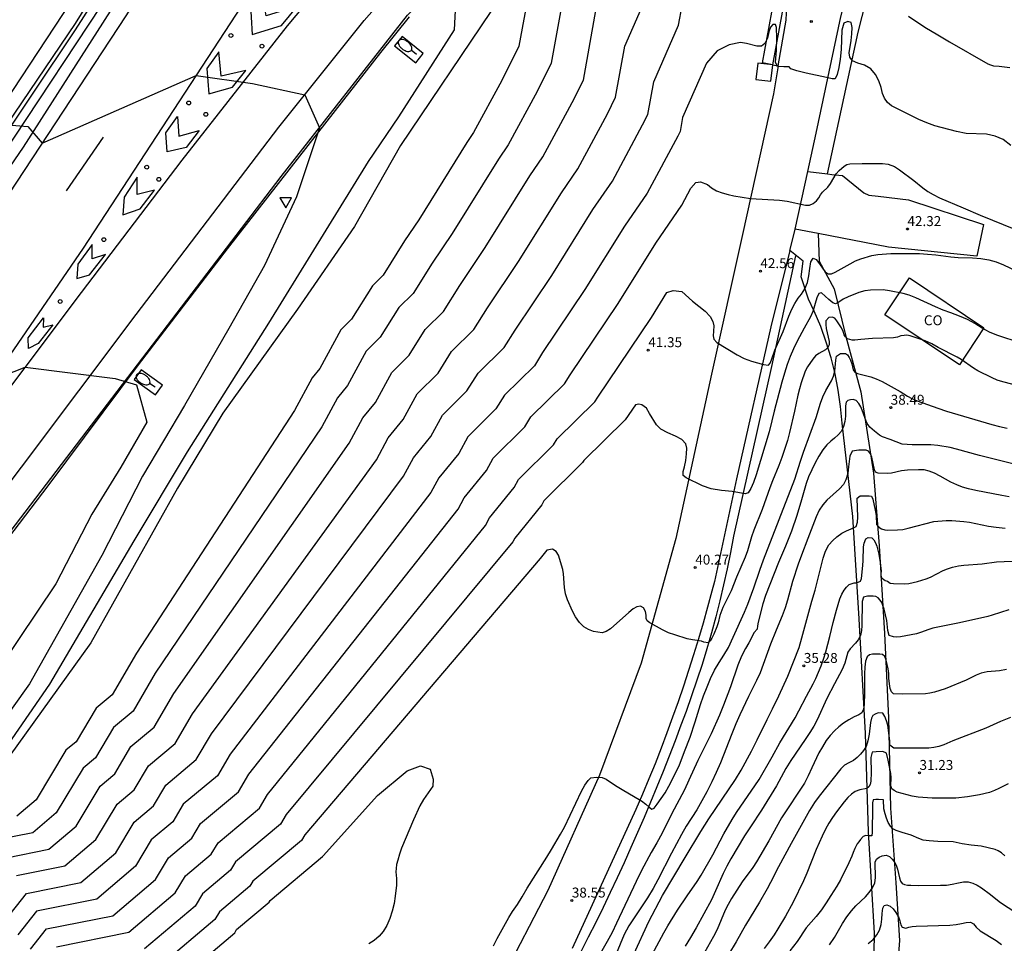
# Model space of a CAD drawing. Units: millimetres. Extents: x 584144 to 584495, y 4792290 to 4792541.
# Drawn here: x 584233 to 584308, y 4792328 to 4792398 of the extents above; entities that cross this region are included whole.
import ezdxf

# ---------------------------------------------------------------- set-up
doc = ezdxf.new("R2010")
doc.units = ezdxf.units.MM
for name, color, linetype in [('020104', 34, 'Continuous'), ('020204', 9, 'Continuous'), ('020308', 9, 'Continuous'), ('060111', 9, 'Continuous'), ('060113', 4, 'Continuous'), ('060119', 9, 'Continuous'), ('060121', 9, 'Continuous'), ('060134', 9, 'Continuous'), ('060138', 9, 'Continuous'), ('070101', 9, 'ALAMBRADA'), ('080107', 9, 'Continuous'), ('080301', 9, 'Continuous'), ('100116', 71, 'Continuous'), ('250202', 9, 'Continuous'), ('260101', 9, 'Continuous'), ('260205', 9, 'Continuous'), ('270104', 9, 'Continuous')]:
    doc.layers.add(name, color=color, linetype=linetype)
doc.layers.add('020105', color=24, linetype='Continuous', lineweight=30)
doc.styles.add('ARIAL', font='ARIAL.TTF', dxfattribs={"height": 1})
doc.linetypes.add('ALAMBRADA', pattern='A,1,[203,DONOSTI.shx,S=0.1,R=0,X=0,Y=0],1', length=2)

# ---------------------------------------------------------------- blocks, each defined once
blk = doc.blocks.new('HUEPIV')
blk.add_circle((0, 0), 0.145)
blk = doc.blocks.new('COTAPU')
blk.add_circle((0, 0), 0.075)
blk = doc.blocks.new('FAREDI')
blk.add_line((0, 0), (0.5, 0))
blk.add_lwpolyline([(0.5, 0, 0.159986), (0.538, -0.117, 0.106322), (0.675, -0.238, 0.071006), (0.858, -0.309, 0.057309), (1.099, -0.337, 0.057309), (1.339, -0.309, 0.071006), (1.522, -0.238, 0.106322), (1.659, -0.117, 0.159986), (1.697, 0, 0.159986), (1.659, 0.117, 0.106322), (1.522, 0.238, 0.071006), (1.339, 0.309, 0.057309), (1.099, 0.337, 0.057309), (0.858, 0.309, 0.071006), (0.675, 0.238, 0.106322), (0.538, 0.117, 0.159986)], format="xyb", close=True)
blk = doc.blocks.new('SETRA')
at = {"linetype": 'Continuous'}
blk.add_lwpolyline([(0.451, 0.26), (-0.45, 0.26), (-0.001, -0.52)], close=True, dxfattribs=at)

msp = doc.modelspace()

# ---------------------------------------------------------------- linework, layer by layer
at = {"layer": '020104', "flags": 128}
for points, elevation in [([(584266.6, 4792402.248), (584266.337, 4792397.334), (584262.116, 4792390.759), (584259.823, 4792387.381), (584252.298, 4792375.145), (584246.149, 4792365.42), (584242.111, 4792358.663), (584235.732, 4792347.841), (584227.888, 4792336.474), (584219.91, 4792325.976), (584206.29, 4792307.719), (584201.754, 4792303.157), (584197.451, 4792299.533)], 51), ([(584274.88, 4792401.505), (584273.67, 4792394.812), (584272.605, 4792392.665), (584270.427, 4792388.64), (584269.679, 4792387.544), (584266.172, 4792381.913), (584264.671, 4792379.679), (584263.246, 4792377.394), (584262.148, 4792376.316), (584260.746, 4792374.082), (584259.688, 4792373.03), (584258.276, 4792370.434), (584257.513, 4792369.494), (584256.322, 4792367.301), (584243.723, 4792348.654), (584242.046, 4792345.799), (584240.572, 4792344.566), (584239.203, 4792342.267), (584238.261, 4792341.474), (584236.228, 4792338.086), (584234.468, 4792336.592), (584231.731, 4792336.047)], 48), ([(584271.922, 4792399.931), (584271.231, 4792396.105), (584269.942, 4792393.506), (584267.801, 4792389.555), (584267.295, 4792388.812), (584263.658, 4792382.97), (584262.581, 4792381.367), (584260.956, 4792378.762), (584260.149, 4792377.97), (584258.561, 4792375.438), (584257.767, 4792374.649), (584256.176, 4792371.724), (584255.597, 4792371.009), (584254.258, 4792368.546), (584242.308, 4792350.182), (584240.453, 4792347.023), (584239.255, 4792346.021), (584237.743, 4792343.482), (584236.97, 4792342.831), (584234.727, 4792339.093), (584233.26, 4792337.848)], 49), ([(584232.483, 4792334.7), (584235.675, 4792335.337), (584237.729, 4792337.079), (584239.552, 4792340.117), (584240.662, 4792341.051), (584241.888, 4792343.111), (584243.64, 4792344.575), (584245.138, 4792347.127), (584258.385, 4792366.057), (584259.43, 4792367.979), (584260.376, 4792369.145), (584261.608, 4792371.411), (584262.931, 4792372.726), (584264.146, 4792374.662), (584265.535, 4792376.026), (584266.761, 4792377.992), (584268.685, 4792380.857), (584272.064, 4792386.277), (584273.053, 4792387.726), (584275.268, 4792391.824), (584276.109, 4792393.52), (584277.061, 4792398.793)], 47), ([(584233.235, 4792333.353), (584236.883, 4792334.082), (584239.23, 4792336.072), (584240.843, 4792338.76), (584242.122, 4792339.836), (584243.205, 4792341.655), (584245.233, 4792343.351), (584246.553, 4792345.599), (584260.449, 4792364.812), (584261.347, 4792366.464), (584262.477, 4792367.856), (584263.529, 4792369.791), (584265.115, 4792371.37), (584266.144, 4792373.009), (584267.824, 4792374.658), (584268.851, 4792376.304), (584271.199, 4792379.799), (584274.449, 4792385.009), (584275.679, 4792386.811), (584277.931, 4792390.982), (584278.548, 4792392.228), (584279.247, 4792396.098), (584280.503, 4792398.96)], 46), ([(584308.439, 4792388.58), (584307.867, 4792389.026), (584307.273, 4792389.28), (584306.611, 4792389.433), (584305.074, 4792389.5), (584304.338, 4792389.637), (584302.709, 4792390.064), (584302.093, 4792390.289), (584301.486, 4792390.547), (584299.866, 4792391.349), (584299.43, 4792391.587), (584299.109, 4792391.846), (584298.884, 4792392.153), (584298.75, 4792392.519), (584298.642, 4792392.959), (584298.462, 4792393.487), (584298.211, 4792393.965), (584297.853, 4792394.372), (584297.375, 4792394.653), (584296.879, 4792394.808), (584296.473, 4792394.985), (584296.258, 4792395.276), (584296.221, 4792395.596), (584296.374, 4792396.517), (584296.428, 4792397.023), (584296.449, 4792397.512), (584296.37, 4792397.882), (584296.123, 4792397.959), (584295.822, 4792397.841), (584295.649, 4792397.296), (584295.608, 4792395.845), (584295.526, 4792395.108), (584295.424, 4792394.482), (584295.312, 4792393.954), (584295.161, 4792393.629), (584294.921, 4792393.622), (584294.509, 4792393.731), (584292.968, 4792394.063), (584292.248, 4792394.242), (584291.813, 4792394.384), (584291.686, 4792394.539), (584291.271, 4792394.538), (584290.793, 4792394.565), (584290.644, 4792394.878), (584290.726, 4792395.763), (584290.747, 4792396.713), (584290.725, 4792397.502), (584290.651, 4792397.729), (584290.446, 4792397.741), (584290.253, 4792397.546), (584290.144, 4792397.178), (584290.034, 4792396.697), (584289.845, 4792396.303), (584289.584, 4792396.088), (584289.222, 4792396.097), (584288.44, 4792396.297), (584288.004, 4792396.38), (584287.133, 4792396.193), (584286.221, 4792395.746), (584285.421, 4792394.823), (584283.618, 4792390.709), (584283.426, 4792389.643), (584283.256, 4792389.3), (584280.93, 4792384.983), (584279.219, 4792382.474), (584276.227, 4792377.686), (584273.03, 4792372.929), (584272.403, 4792371.923), (584270.141, 4792369.702), (584269.485, 4792368.657), (584267.37, 4792366.553), (584266.677, 4792365.278), (584265.18, 4792363.433), (584264.576, 4792362.322), (584249.383, 4792342.544), (584248.42, 4792340.903), (584245.838, 4792338.745), (584245.041, 4792337.406), (584243.425, 4792336.047), (584242.232, 4792334.058), (584239.299, 4792331.57), (584234.739, 4792330.659), (584233.325, 4792328.864)], 44), ([(584232.002, 4792390.188), (584234.081, 4792390.022), (584235.158, 4792388.765), (584246.824, 4792393.866), (584251.086, 4792393.279), (584255.039, 4792392.422), (584256.136, 4792389.927), (584254.409, 4792384.696), (584251.998, 4792379.512), (584249.29, 4792374.741), (584245.939, 4792368.919), (584242.75, 4792363.576), (584239.673, 4792357.571), (584234.211, 4792347.868), (584224.373, 4792334.082)], 52), ([(584234.279, 4792327.774), (584235.492, 4792329.312), (584240.507, 4792330.314), (584243.733, 4792333.05), (584244.716, 4792334.69), (584246.501, 4792336.191), (584247.155, 4792337.289), (584250.012, 4792339.679), (584250.798, 4792341.016), (584266.639, 4792361.078), (584267.096, 4792361.918), (584268.776, 4792363.989), (584269.29, 4792364.934), (584271.669, 4792367.301), (584272.138, 4792368.048), (584274.691, 4792370.555), (584275.119, 4792371.241), (584278.74, 4792376.629), (584281.603, 4792381.206), (584283.555, 4792384.068), (584284.25, 4792385.358), (584284.622, 4792385.785), (584284.96, 4792385.829), (584285.512, 4792385.624), (584285.798, 4792385.372), (584286.192, 4792385.158), (584286.621, 4792385.001), (584287.062, 4792384.879), (584287.504, 4792384.781), (584288.752, 4792384.577), (584290.956, 4792384.443), (584291.535, 4792384.363), (584292.923, 4792384.065), (584293.207, 4792384.074), (584293.483, 4792384.184), (584293.744, 4792384.39), (584293.921, 4792384.622), (584294.047, 4792384.857), (584294.196, 4792385.057), (584294.604, 4792385.435), (584294.81, 4792385.708), (584295.227, 4792386.429), (584295.466, 4792386.683), (584295.834, 4792387.019), (584296.044, 4792387.15), (584296.273, 4792387.204), (584297.197, 4792387.222), (584298.727, 4792387.221), (584299.179, 4792387.171), (584299.642, 4792386.987), (584300.02, 4792386.73), (584301.103, 4792385.933), (584301.798, 4792385.37), (584302.158, 4792385.111), (584302.561, 4792384.867), (584303.059, 4792384.633), (584304.851, 4792383.874), (584306.117, 4792383.3), (584308.803, 4792382.239)], 43), ([(584236.244, 4792327.965), (584241.715, 4792329.058), (584245.233, 4792332.043), (584246.007, 4792333.333), (584247.959, 4792334.975), (584248.47, 4792335.834), (584251.605, 4792338.455), (584252.212, 4792339.489), (584268.703, 4792359.833), (584269.012, 4792360.403), (584270.876, 4792362.699), (584271.211, 4792363.315), (584273.854, 4792365.945), (584274.136, 4792366.394), (584276.98, 4792369.187), (584277.209, 4792369.554), (584281.254, 4792375.573), (584282.43, 4792377.453), (584282.893, 4792377.613), (584283.557, 4792377.541), (584284.354, 4792376.795), (584285.321, 4792376.038), (584285.704, 4792375.643), (584285.908, 4792375.26), (584285.974, 4792374.94), (584285.964, 4792374.529), (584285.923, 4792374.186), (584285.974, 4792373.923), (584286.21, 4792373.689), (584287.738, 4792372.74), (584288.278, 4792372.475), (584288.834, 4792372.268), (584289.724, 4792372.004), (584290.118, 4792371.97), (584290.228, 4792372.127), (584290.331, 4792372.367), (584290.592, 4792373.105), (584291.22, 4792374.523), (584291.646, 4792375.669), (584291.867, 4792376.191), (584292.1, 4792376.642), (584292.368, 4792377.021), (584292.619, 4792377.337), (584292.871, 4792377.729), (584293.065, 4792378.206), (584293.17, 4792378.724), (584293.238, 4792379.269), (584293.324, 4792379.793), (584293.497, 4792380.054), (584293.727, 4792379.959), (584293.978, 4792379.63), (584294.196, 4792379.291), (584294.407, 4792379.024), (584294.626, 4792378.878), (584294.87, 4792378.874), (584295.159, 4792379.008), (584296.284, 4792379.639), (584296.693, 4792379.85), (584297.092, 4792380.002), (584297.934, 4792380.264), (584298.38, 4792380.349), (584299.377, 4792380.402), (584301.539, 4792380.406), (584302.142, 4792380.372), (584302.764, 4792380.309), (584303.911, 4792380.153), (584304.459, 4792380.1), (584305.558, 4792380.085), (584306.172, 4792380.032), (584306.79, 4792379.922), (584307.336, 4792379.774), (584307.895, 4792379.56), (584309.759, 4792378.684)], 42), ([(584309.238, 4792373.626), (584307.397, 4792374.223), (584306.833, 4792374.457), (584306.288, 4792374.77), (584305.726, 4792375.121), (584305.167, 4792375.411), (584304.567, 4792375.677), (584303.911, 4792375.929), (584303.315, 4792376.136), (584302.742, 4792376.37), (584301.267, 4792377.07), (584300.766, 4792377.26), (584300.303, 4792377.39), (584299.271, 4792377.593), (584298.787, 4792377.652), (584297.841, 4792377.651), (584297.408, 4792377.596), (584296.949, 4792377.451), (584296.131, 4792377.131), (584295.771, 4792376.954), (584295.442, 4792376.739), (584295.194, 4792376.614), (584294.981, 4792376.677), (584294.678, 4792376.92), (584294.124, 4792377.425), (584293.918, 4792377.395), (584293.765, 4792377.053), (584293.468, 4792376.036), (584293.302, 4792375.61), (584292.815, 4792374.77), (584292.284, 4792373.789), (584291.994, 4792373.198), (584291.757, 4792372.623), (584291.534, 4792372.023), (584291.316, 4792371.353), (584291.121, 4792370.678), (584290.542, 4792368.492), (584290.374, 4792367.741), (584290.159, 4792366.914), (584289.189, 4792363.662), (584288.977, 4792363.097), (584288.767, 4792362.634), (584288.576, 4792362.313), (584288.343, 4792362.24), (584287.376, 4792362.399), (584286.56, 4792362.489), (584285.783, 4792362.613), (584285.13, 4792362.845), (584283.887, 4792363.44), (584283.661, 4792363.623), (584283.66, 4792363.924), (584283.758, 4792364.268), (584283.849, 4792364.745), (584283.912, 4792365.253), (584283.929, 4792365.692), (584283.853, 4792366.01), (584283.566, 4792366.334), (584283.083, 4792366.605), (584282.499, 4792366.852), (584281.975, 4792367.131), (584281.641, 4792367.455), (584281.111, 4792368.303), (584280.879, 4792368.719), (584280.537, 4792368.97), (584280.299, 4792369.02), (584280.044, 4792368.975), (584279.27, 4792367.819), (584276.135, 4792364.741), (584276.039, 4792364.589), (584273.131, 4792361.696), (584272.976, 4792361.41), (584270.929, 4792358.887), (584270.766, 4792358.588), (584253.627, 4792337.961), (584253.199, 4792337.231), (584249.787, 4792334.379), (584249.419, 4792333.76), (584247.298, 4792331.976), (584246.734, 4792331.036), (584242.922, 4792327.802)], 41), ([(584269.318, 4792328.036), (584269.59, 4792328.586), (584270.468, 4792330.169), (584270.76, 4792330.636), (584271.115, 4792331.154), (584271.477, 4792331.732), (584271.854, 4792332.394), (584273.355, 4792334.743), (584273.702, 4792335.315), (584274.376, 4792336.489), (584274.676, 4792337.026), (584275.969, 4792339.737), (584276.212, 4792340.201), (584276.461, 4792340.533), (584276.685, 4792340.739), (584277.097, 4792340.796), (584277.532, 4792340.781), (584277.833, 4792340.643), (584278.548, 4792340.161), (584279.038, 4792339.852), (584280.032, 4792339.293), (584280.504, 4792339.002), (584280.839, 4792338.746), (584281.081, 4792338.525), (584281.279, 4792338.384), (584281.469, 4792338.458), (584281.696, 4792338.742), (584282.293, 4792339.619), (584282.566, 4792340.115), (584283.356, 4792341.655), (584283.757, 4792342.736), (584284.185, 4792343.815), (584284.575, 4792344.98), (584284.968, 4792346.306), (584285.189, 4792346.954), (584285.463, 4792347.639), (584285.738, 4792348.273), (584286.034, 4792348.885), (584286.386, 4792349.472), (584286.743, 4792350.018), (584287.081, 4792350.604), (584287.452, 4792351.383), (584288.3, 4792353.274), (584288.545, 4792353.878), (584289.007, 4792355.125), (584289.452, 4792356.459), (584289.725, 4792357.226), (584292.115, 4792363.329), (584292.531, 4792364.69), (584292.764, 4792365.378), (584293.715, 4792368.018), (584294.048, 4792369.092), (584294.221, 4792369.576), (584294.452, 4792370.055), (584294.887, 4792370.778), (584295.039, 4792371.127), (584295.126, 4792371.509), (584295.216, 4792372.331), (584295.267, 4792372.649), (584295.549, 4792372.847), (584295.941, 4792372.856), (584296.096, 4792372.734), (584296.218, 4792372.547), (584296.326, 4792372.331), (584296.411, 4792372.069), (584296.525, 4792371.603), (584296.643, 4792371.437), (584296.836, 4792371.335), (584297.847, 4792371.084), (584298.262, 4792370.942), (584298.701, 4792370.736), (584300.069, 4792369.974), (584300.632, 4792369.616), (584300.954, 4792369.436), (584301.349, 4792369.266), (584302.925, 4792368.701), (584303.573, 4792368.491), (584307.018, 4792367.488), (584307.591, 4792367.337), (584308.162, 4792367.21)], 39), ([(584231.475, 4792370.87), (584233.891, 4792371.826), (584240.696, 4792370.944), (584242.293, 4792370.484), (584243.075, 4792367.644), (584241.124, 4792364.242), (584238.922, 4792360.681), (584236.19, 4792355.429), (584222.061, 4792334.36)], 53), ([(584308.591, 4792364.509), (584306.087, 4792365.127), (584304.343, 4792365.617), (584303.858, 4792365.729), (584302.911, 4792365.896), (584302.388, 4792365.935), (584300.994, 4792365.932), (584300.236, 4792365.997), (584299.317, 4792366.349), (584298.733, 4792366.546), (584298.501, 4792366.666), (584298.127, 4792366.965), (584297.784, 4792367.28), (584297.58, 4792367.54), (584297.494, 4792367.737), (584297.206, 4792368.552), (584297.1, 4792368.811), (584296.959, 4792369.059), (584296.751, 4792369.281), (584296.529, 4792369.367), (584296.321, 4792369.345), (584296.114, 4792369.295), (584295.985, 4792369.157), (584295.944, 4792368.889), (584295.94, 4792368.113), (584295.894, 4792367.712), (584295.789, 4792367.313), (584295.624, 4792366.983), (584295.395, 4792366.695), (584295.107, 4792366.43), (584294.821, 4792366.203), (584294.525, 4792365.938), (584294.217, 4792365.548), (584293.92, 4792365.081), (584293.638, 4792364.573), (584293.143, 4792363.527), (584292.951, 4792363.006), (584292.617, 4792361.779), (584292.256, 4792360.581), (584291.855, 4792359.407), (584291.391, 4792358.263), (584290.868, 4792357.042), (584289.895, 4792354.545), (584289.682, 4792353.898), (584289.326, 4792352.531), (584289.272, 4792352.237), (584289.256, 4792352.001), (584289.019, 4792351.746), (584288.637, 4792350.959), (584288.384, 4792350.523), (584288.084, 4792349.945), (584287.79, 4792349.258), (584287.231, 4792347.64), (584286.715, 4792346.255), (584286.415, 4792345.497), (584285.78, 4792344.063), (584285.434, 4792343.358), (584284.758, 4792342.052), (584284.096, 4792340.573), (584283.753, 4792339.845), (584282.776, 4792338.007), (584282.078, 4792336.554), (584281.676, 4792335.831), (584281.237, 4792335.099), (584280.501, 4792333.736), (584280.092, 4792332.903), (584278.627, 4792329.752), (584278.282, 4792329.048), (584277.909, 4792328.358), (584276.162, 4792325.319)], 38), ([(584308.315, 4792362.013), (584307.775, 4792362.097), (584305.786, 4792362.479), (584305.256, 4792362.6), (584304.797, 4792362.742), (584304.371, 4792362.911), (584303.916, 4792363.115), (584303.5, 4792363.334), (584303.089, 4792363.579), (584302.665, 4792363.793), (584302.27, 4792363.94), (584301.887, 4792364.035), (584301.461, 4792364.043), (584300.63, 4792364.018), (584300.176, 4792363.959), (584299.43, 4792363.801), (584299.096, 4792363.764), (584298.405, 4792363.784), (584298.209, 4792363.872), (584298.132, 4792364.052), (584298.014, 4792364.647), (584297.923, 4792364.994), (584297.818, 4792365.262), (584297.689, 4792365.451), (584297.491, 4792365.53), (584296.945, 4792365.525), (584296.435, 4792365.462), (584296.257, 4792365.072), (584296.178, 4792364.276), (584296.105, 4792363.761), (584295.976, 4792363.297), (584295.778, 4792362.946), (584295.489, 4792362.611), (584294.522, 4792361.74), (584294.22, 4792361.393), (584293.958, 4792360.984), (584293.71, 4792360.485), (584293.097, 4792358.856), (584292.599, 4792357.603), (584292.354, 4792356.911), (584291.924, 4792355.592), (584291.549, 4792354.182), (584291.363, 4792353.597), (584291.14, 4792353.011), (584290.684, 4792351.916), (584290.268, 4792350.857), (584289.477, 4792348.677), (584289.206, 4792348.099), (584288.602, 4792346.908), (584287.951, 4792345.515), (584287.65, 4792344.832), (584287.341, 4792344.078), (584286.472, 4792341.871), (584286.159, 4792341.147), (584285.826, 4792340.434), (584285.454, 4792339.694), (584285.083, 4792339.007), (584284.694, 4792338.336), (584283.891, 4792337.098), (584283.528, 4792336.461), (584282.771, 4792335.039), (584281.749, 4792333.023), (584281.399, 4792332.373), (584280.973, 4792331.671), (584279.547, 4792329.541), (584279.192, 4792328.886), (584278.58, 4792327.434)], 37), ([(584279.936, 4792327.414), (584281.058, 4792329.865), (584282.087, 4792331.837), (584283.815, 4792334.73), (584285.005, 4792336.697), (584285.596, 4792337.644), (584287.61, 4792340.631), (584288.043, 4792341.335), (584288.821, 4792342.77), (584289.263, 4792343.627), (584290.003, 4792345.16), (584290.42, 4792345.958), (584290.899, 4792346.942), (584291.582, 4792348.437), (584292.424, 4792350.618), (584292.646, 4792351.327), (584293.402, 4792354.113), (584293.647, 4792354.934), (584294.253, 4792357.353), (584294.437, 4792357.901), (584294.689, 4792358.374), (584294.972, 4792358.704), (584295.292, 4792358.979), (584295.653, 4792359.243), (584296.003, 4792359.421), (584296.376, 4792359.581), (584296.745, 4792359.77), (584296.842, 4792360.099), (584296.865, 4792360.456), (584296.825, 4792361.892), (584297.047, 4792362.069), (584297.722, 4792362.081), (584297.915, 4792362.045), (584298.018, 4792361.822), (584298.183, 4792361.002), (584298.252, 4792360.596), (584298.291, 4792359.918), (584298.453, 4792359.699), (584298.674, 4792359.579), (584298.902, 4792359.511), (584299.145, 4792359.49), (584299.867, 4792359.498), (584300.278, 4792359.545), (584300.679, 4792359.631), (584302.617, 4792360.145), (584303.545, 4792360.213), (584303.995, 4792360.211), (584304.892, 4792360.133), (584305.317, 4792360.079), (584306.744, 4792359.785), (584307.336, 4792359.699), (584308.019, 4792359.634)], 36), ([(584308.29, 4792353.462), (584307.66, 4792353.26), (584307.041, 4792353.04), (584306.713, 4792352.944), (584304.554, 4792352.464), (584302.546, 4792352.063), (584302.241, 4792351.978), (584301.606, 4792351.742), (584301.3, 4792351.649), (584300.096, 4792351.418), (584299.801, 4792351.399), (584299.568, 4792351.413), (584299.248, 4792351.512), (584299.145, 4792351.893), (584299.053, 4792352.652), (584298.858, 4792353.5), (584298.775, 4792353.78), (584298.68, 4792354.013), (584298.566, 4792354.198), (584298.406, 4792354.356), (584298.226, 4792354.457), (584298.021, 4792354.494), (584297.598, 4792354.485), (584297.296, 4792354.402), (584297.194, 4792354.074), (584297.185, 4792352.253), (584297.158, 4792351.884), (584297.069, 4792351.51), (584296.903, 4792351.194), (584296.704, 4792350.943), (584296.284, 4792350.509), (584296.106, 4792350.248), (584295.886, 4792349.419), (584295.684, 4792348.938), (584295.102, 4792347.861), (584294.526, 4792346.75), (584293.804, 4792345.141), (584293.539, 4792344.652), (584293.239, 4792344.165), (584292.893, 4792343.648), (584291.793, 4792342.061), (584291.434, 4792341.453), (584290.709, 4792340.133), (584289.574, 4792338.31), (584288.742, 4792337.045), (584288.309, 4792336.357), (584287.264, 4792334.613), (584286.961, 4792334.069), (584286.692, 4792333.505), (584286.116, 4792332.191), (584285.795, 4792331.529), (584284.641, 4792329.405), (584284.216, 4792328.662), (584283.808, 4792328.02)], 34), ([(584308.113, 4792348.949), (584307.58, 4792348.853), (584306.649, 4792348.768), (584306.206, 4792348.66), (584305.819, 4792348.506), (584305.056, 4792348.14), (584303.467, 4792347.491), (584302.671, 4792347.236), (584302.316, 4792347.148), (584301.981, 4792347.093), (584300.222, 4792347.076), (584299.568, 4792347.1), (584299.425, 4792347.26), (584299.326, 4792347.501), (584299.263, 4792347.853), (584299.22, 4792348.281), (584299.211, 4792348.646), (584299.172, 4792348.98), (584299.003, 4792349.649), (584298.905, 4792349.919), (584298.746, 4792350.081), (584298.529, 4792350.106), (584297.989, 4792350.096), (584297.764, 4792350.056), (584297.586, 4792349.903), (584297.456, 4792349.577), (584297.4, 4792349.129), (584297.382, 4792348.611), (584297.381, 4792347.173), (584297.343, 4792346.283), (584297.311, 4792345.94), (584297.186, 4792345.671), (584296.944, 4792345.516), (584296.605, 4792345.363), (584296.186, 4792345.13), (584295.8, 4792344.872), (584295.447, 4792344.607), (584295.096, 4792344.289), (584294.787, 4792343.951), (584294.485, 4792343.56), (584294.193, 4792343.1), (584293.93, 4792342.627), (584293.38, 4792341.5), (584293.118, 4792340.903), (584292.836, 4792340.345), (584292.492, 4792339.811), (584291.443, 4792338.259), (584291.1, 4792337.72), (584290.127, 4792335.974), (584289.199, 4792334.391), (584288.92, 4792333.964), (584288.125, 4792332.873), (584287.326, 4792331.621), (584287.059, 4792331.168), (584286.842, 4792330.731), (584286.22, 4792329.273), (584285.963, 4792328.746), (584285.28, 4792327.539)], 33), ([(584308.421, 4792345.308), (584307.673, 4792345.012), (584306.556, 4792344.514), (584304.068, 4792343.542), (584303.38, 4792343.253), (584302.995, 4792343.126), (584302.62, 4792343.041), (584302.248, 4792342.992), (584299.607, 4792342.997), (584299.299, 4792343.225), (584299.281, 4792343.545), (584299.133, 4792344.72), (584299.045, 4792345.056), (584298.921, 4792345.375), (584298.76, 4792345.64), (584298.407, 4792345.659), (584298.177, 4792345.573), (584298.001, 4792345.459), (584297.896, 4792345.267), (584297.836, 4792344.931), (584297.732, 4792344.058), (584297.639, 4792343.546), (584297.496, 4792343.125), (584297.305, 4792342.813), (584297.07, 4792342.535), (584296.823, 4792342.278), (584296.534, 4792342.068), (584296.191, 4792341.893), (584295.871, 4792341.695), (584295.586, 4792341.435), (584293.941, 4792339.37), (584293.59, 4792338.875), (584293.224, 4792338.276), (584291.839, 4792335.79), (584290.882, 4792334.021), (584290.276, 4792332.839), (584290.005, 4792332.348), (584289.427, 4792331.341), (584288.381, 4792329.597), (584287.661, 4792328.327), (584286.519, 4792326.432)], 32), ([(584308.235, 4792340.288), (584307.543, 4792339.932), (584307.204, 4792339.78), (584306.821, 4792339.646), (584306.072, 4792339.463), (584305.178, 4792339.311), (584304.294, 4792339.214), (584302.506, 4792339.219), (584301.424, 4792339.28), (584300.986, 4792339.369), (584299.844, 4792339.67), (584299.611, 4792339.782), (584299.455, 4792339.926), (584299.367, 4792340.137), (584299.387, 4792340.746), (584299.356, 4792341.077), (584299.171, 4792342.074), (584299.051, 4792342.61), (584298.759, 4792342.735), (584298.259, 4792342.724), (584297.95, 4792342.68), (584297.847, 4792342.291), (584297.882, 4792341.149), (584297.845, 4792340.506), (584297.793, 4792340.249), (584297.704, 4792340.053), (584297.542, 4792339.93), (584297.014, 4792339.833), (584296.677, 4792339.703), (584296.383, 4792339.505), (584296.119, 4792339.25), (584295.837, 4792338.918), (584295.262, 4792338.182), (584294.954, 4792337.745), (584294.683, 4792337.316), (584294.43, 4792336.86), (584294.176, 4792336.339), (584293.732, 4792335.314), (584293.023, 4792333.538), (584292.764, 4792332.963), (584291.987, 4792331.335), (584291.399, 4792330.277), (584290.831, 4792329.315), (584290.538, 4792328.862), (584290.175, 4792328.34), (584289.798, 4792327.847)], 31), ([(584245.337, 4792325.29), (584249.736, 4792329.022), (584249.88, 4792329.262), (584252.338, 4792331.33), (584252.42, 4792331.468), (584256.386, 4792334.784), (584256.421, 4792334.845), (584260.536, 4792339.403), (584262.773, 4792341.287), (584263.776, 4792341.648), (584264.529, 4792341.397), (584264.758, 4792340.654), (584264.731, 4792340.116), (584264.02, 4792339.108), (584263.745, 4792338.631), (584263.249, 4792337.577), (584262.358, 4792335.418), (584262.197, 4792334.964), (584262.066, 4792334.524), (584261.984, 4792334.178), (584261.938, 4792333.888), (584261.925, 4792333.637), (584261.964, 4792333.14), (584261.966, 4792332.62), (584261.882, 4792331.802), (584261.789, 4792331.234), (584261.656, 4792330.662), (584261.467, 4792330.105), (584261.232, 4792329.57), (584260.976, 4792329.128), (584260.668, 4792328.757), (584260.291, 4792328.428), (584259.881, 4792328.195)], 39), ([(584294.741, 4792328.101), (584295.103, 4792328.671), (584295.713, 4792329.715), (584296.048, 4792330.229), (584296.384, 4792330.681), (584296.729, 4792331.071), (584297.44, 4792331.748), (584297.739, 4792332.069), (584297.991, 4792332.422), (584298.149, 4792332.791), (584298.212, 4792333.174), (584298.184, 4792334.355), (584298.281, 4792334.595), (584298.479, 4792334.748), (584298.723, 4792334.852), (584299.007, 4792334.887), (584299.256, 4792334.792), (584299.46, 4792334.597), (584299.633, 4792334.363), (584299.771, 4792334.129), (584299.874, 4792333.844), (584300.018, 4792333.174), (584300.101, 4792332.932), (584300.233, 4792332.76), (584300.41, 4792332.671), (584300.632, 4792332.635), (584300.884, 4792332.616), (584301.44, 4792332.61), (584303.133, 4792332.622), (584303.579, 4792332.638), (584304.016, 4792332.712), (584304.478, 4792332.815), (584304.865, 4792332.875), (584305.224, 4792332.882), (584305.575, 4792332.777), (584305.897, 4792332.614), (584306.219, 4792332.415), (584306.909, 4792331.924), (584307.563, 4792331.392), (584307.89, 4792331.152), (584308.609, 4792330.721)], 29), ([(584297.665, 4792328.208), (584298.023, 4792328.526), (584298.311, 4792328.864), (584298.515, 4792329.229), (584298.649, 4792329.656), (584298.694, 4792330.044), (584298.711, 4792330.484), (584298.755, 4792330.884), (584298.871, 4792331.089), (584299.074, 4792331.134), (584299.32, 4792331.033), (584299.546, 4792330.837), (584299.751, 4792330.57), (584299.941, 4792330.24), (584300.057, 4792329.921), (584300.134, 4792329.637), (584300.214, 4792329.438), (584300.504, 4792329.368), (584300.725, 4792329.439), (584300.973, 4792329.492), (584301.289, 4792329.523), (584303.836, 4792329.611), (584304.3, 4792329.654), (584304.703, 4792329.725), (584305.058, 4792329.807), (584305.394, 4792329.831), (584305.614, 4792329.694), (584305.822, 4792329.44), (584306.127, 4792329.166), (584307.333, 4792328.44), (584307.748, 4792328.15)], 28)]:
    msp.add_lwpolyline(points, dxfattribs=dict(at, elevation=elevation))
at = {"layer": '020105', "flags": 128}
for points, elevation in [([(584232.37, 4792329.954), (584233.987, 4792332.006), (584238.091, 4792332.826), (584240.731, 4792335.065), (584242.134, 4792337.403), (584243.581, 4792338.621), (584244.522, 4792340.2), (584246.826, 4792342.127), (584247.968, 4792344.072), (584262.513, 4792363.567), (584263.263, 4792364.948), (584264.577, 4792366.567), (584265.45, 4792368.172), (584267.3, 4792370.013), (584268.143, 4792371.355), (584270.113, 4792373.29), (584270.94, 4792374.616), (584273.713, 4792378.742), (584276.834, 4792383.741), (584278.304, 4792385.897), (584280.593, 4792390.141), (584280.987, 4792390.936), (584281.433, 4792393.404), (584283.316, 4792397.694), (584284.705, 4792405.018)], 45), ([(584269.12, 4792398.714), (584262.285, 4792388.58), (584258.797, 4792382.461), (584254.485, 4792376.207), (584248.844, 4792368.333), (584245.403, 4792362.648), (584238.861, 4792350.958), (584232.097, 4792341.555), (584224.625, 4792330.697), (584219.056, 4792322.832), (584215.326, 4792316.193), (584209.707, 4792307.102), (584204.007, 4792302.801), (584198.86, 4792299.227)], 50), ([(584300.697, 4792398.365), (584301.931, 4792397.523), (584302.929, 4792396.959), (584303.803, 4792396.421), (584306.707, 4792394.773), (584306.915, 4792394.677), (584307.139, 4792394.613), (584307.575, 4792394.585), (584308.374, 4792394.482)], 45), ([(584310.94, 4792369.885), (584307.834, 4792370.702), (584307.421, 4792370.838), (584307.023, 4792371.001), (584305.961, 4792371.531), (584305.629, 4792371.727), (584304.677, 4792372.383), (584304.389, 4792372.562), (584302.948, 4792373.299), (584302.461, 4792373.577), (584301.965, 4792373.795), (584300.82, 4792374.193), (584300.59, 4792374.231), (584300.377, 4792374.218), (584300.137, 4792374.176), (584299.867, 4792374.095), (584299.563, 4792374.031), (584297.978, 4792373.978), (584297.1, 4792373.914), (584296.633, 4792373.857), (584296.433, 4792373.853), (584296.087, 4792373.964), (584295.943, 4792374.096), (584295.844, 4792374.272), (584295.754, 4792374.523), (584295.626, 4792374.787), (584295.29, 4792375.311), (584295.126, 4792375.514), (584294.924, 4792375.606), (584294.679, 4792375.579), (584294.456, 4792375.326), (584294.449, 4792375.031), (584294.478, 4792374.741), (584294.708, 4792373.759), (584294.694, 4792373.502), (584294.598, 4792373.296), (584294.436, 4792373.124), (584293.916, 4792372.839), (584293.672, 4792372.659), (584293.462, 4792372.43), (584293.066, 4792371.851), (584292.894, 4792371.51), (584292.581, 4792370.635), (584292.449, 4792370.176), (584292.333, 4792369.691), (584292.079, 4792368.477), (584291.702, 4792366.874), (584291.543, 4792366.256), (584291.129, 4792364.968), (584290.904, 4792364.368), (584290.425, 4792363.226), (584290.22, 4792362.695), (584289.646, 4792361.038), (584289.007, 4792359.493), (584288.835, 4792358.976), (584288.527, 4792357.915), (584288.354, 4792357.428), (584287.698, 4792355.924), (584287.297, 4792354.905), (584286.825, 4792353.987), (584286.662, 4792353.628), (584286.434, 4792353.017), (584286.3, 4792352.474), (584286.21, 4792352.175), (584285.977, 4792351.613), (584285.834, 4792351.323), (584285.698, 4792351.1), (584285.558, 4792350.96), (584285.23, 4792351.012), (584285.04, 4792351.084), (584284.376, 4792351.183), (584283.968, 4792351.269), (584283.017, 4792351.558), (584282.551, 4792351.725), (584282.097, 4792351.934), (584281.13, 4792352.482), (584280.947, 4792352.622), (584280.87, 4792352.807), (584280.854, 4792353.059), (584280.808, 4792353.336), (584280.665, 4792353.608), (584280.428, 4792353.732), (584280.164, 4792353.676), (584279.882, 4792353.525), (584279.552, 4792353.262), (584278.157, 4792352.01), (584277.846, 4792351.808), (584277.523, 4792351.721), (584277.199, 4792351.759), (584276.866, 4792351.826), (584276.485, 4792351.967), (584276.134, 4792352.181), (584275.817, 4792352.49), (584275.514, 4792352.931), (584275.282, 4792353.366), (584274.913, 4792354.221), (584274.764, 4792354.654), (584274.67, 4792355.156), (584274.61, 4792356.169), (584274.558, 4792356.514), (584274.225, 4792357.595), (584274.058, 4792357.866), (584273.762, 4792358.044), (584273.333, 4792357.973), (584272.83, 4792357.344), (584255.042, 4792336.433), (584254.792, 4792336.008), (584251.104, 4792332.923), (584250.878, 4792332.545), (584248.589, 4792330.619), (584248.235, 4792330.029), (584244.13, 4792326.546)], 40), ([(584281.322, 4792327.392), (584282.189, 4792329.018), (584282.496, 4792329.555), (584283.223, 4792330.725), (584283.968, 4792331.83), (584284.71, 4792332.891), (584285.021, 4792333.388), (584285.899, 4792334.909), (584286.737, 4792336.507), (584287.363, 4792337.594), (584287.688, 4792338.112), (584289.401, 4792340.62), (584290.398, 4792342.334), (584290.966, 4792343.403), (584292.129, 4792345.288), (584292.421, 4792345.813), (584292.982, 4792346.924), (584293.489, 4792347.858), (584293.689, 4792348.268), (584294.09, 4792349.222), (584294.283, 4792349.728), (584294.459, 4792350.273), (584294.754, 4792351.439), (584295.001, 4792352.506), (584295.259, 4792353.438), (584295.514, 4792354.285), (584295.65, 4792354.633), (584295.828, 4792354.94), (584296.026, 4792355.177), (584296.223, 4792355.362), (584296.583, 4792355.51), (584296.772, 4792355.504), (584297.077, 4792355.619), (584297.138, 4792355.818), (584297.254, 4792356.812), (584297.281, 4792357.181), (584297.31, 4792358.215), (584297.339, 4792358.502), (584297.489, 4792358.83), (584297.665, 4792358.917), (584297.921, 4792358.907), (584298.07, 4792358.759), (584298.206, 4792358.529), (584298.306, 4792358.27), (584298.471, 4792357.679), (584298.572, 4792357.03), (584298.634, 4792356.378), (584298.607, 4792356.18), (584298.605, 4792355.939), (584298.933, 4792355.685), (584299.116, 4792355.616), (584299.324, 4792355.48), (584299.559, 4792355.436), (584300.425, 4792355.41), (584300.735, 4792355.445), (584301.393, 4792355.6), (584302.04, 4792355.795), (584302.357, 4792355.935), (584303.339, 4792356.421), (584303.663, 4792356.56), (584304.043, 4792356.686), (584304.486, 4792356.773), (584304.902, 4792356.824), (584306.27, 4792356.939), (584307.37, 4792357.081), (584307.948, 4792357.122), (584312.91, 4792357.163)], 35), ([(584307.984, 4792334.842), (584307.733, 4792335.067), (584307.483, 4792335.219), (584307.252, 4792335.324), (584306.198, 4792335.568), (584305.441, 4792335.659), (584304.773, 4792335.765), (584304.092, 4792335.899), (584302.928, 4792335.93), (584302.266, 4792335.974), (584301.826, 4792336.041), (584301.477, 4792336.149), (584300.901, 4792336.399), (584300.218, 4792336.605), (584299.776, 4792336.768), (584299.519, 4792336.889), (584299.351, 4792337.08), (584299.179, 4792337.369), (584299.036, 4792337.702), (584298.93, 4792338.017), (584298.842, 4792338.413), (584298.804, 4792339.072), (584298.43, 4792339.11), (584298.226, 4792339.11), (584298.026, 4792339.082), (584297.984, 4792338.858), (584297.97, 4792338.516), (584297.953, 4792336.645), (584297.921, 4792336.355), (584297.712, 4792336.355), (584297.483, 4792336.38), (584297.287, 4792336.312), (584297.065, 4792336.071), (584296.948, 4792335.914), (584296.831, 4792335.746), (584296.634, 4792335.408), (584296.511, 4792335.108), (584296.414, 4792334.817), (584296.2, 4792334.303), (584295.556, 4792333.036), (584295.282, 4792332.55), (584294.822, 4792331.845), (584294.484, 4792331.284), (584294.12, 4792330.761), (584293.721, 4792330.251), (584292.971, 4792329.39), (584292.274, 4792328.372), (584291.725, 4792327.669)], 30)]:
    msp.add_lwpolyline(points, dxfattribs=dict(at, elevation=elevation))
at = {"layer": '060111'}
for points in [[(584195.546, 4792338.34, 54.622), (584196.836, 4792337.275, 54.622), (584210.869, 4792355.602, 53.852), (584222.094, 4792371.422, 52.731), (584233.752, 4792388.468, 52.188), (584250.325, 4792414.368, 50.943), (584260.151, 4792430.506, 50.058), (584267.989, 4792443.689, 49.438), (584277.711, 4792460.485, 48.574), (584290.509, 4792482.929, 47.516), (584295.254, 4792491.336, 47.097)], [(584292.927, 4792490.839, 47.097), (584272.929, 4792455.828, 48.385), (584260.829, 4792435.186, 49.194), (584237.658, 4792397.815, 51.589), (584214.584, 4792363.737, 53.592), (584195.546, 4792338.34, 54.622)], [(584221.546, 4792344.706, 54.534), (584241.243, 4792370.511, 53.271), (584253.247, 4792386.24, 52.303), (584262.814, 4792398.452, 51.294), (584278.734, 4792414.415, 50.051), (584282.739, 4792417.847, 49.864), (584286.885, 4792421.108, 49.688), (584291.165, 4792424.191, 49.521), (584295.57, 4792427.091, 49.366), (584300.093, 4792429.804, 49.221), (584304.726, 4792432.325, 49.088), (584309.461, 4792434.648, 48.966), (584314.29, 4792436.77, 48.856), (584319.204, 4792438.687, 48.757), (584321.377, 4792439.431, 48.719)]]:
    msp.add_polyline3d(points, dxfattribs=at)
at = {"layer": '060113'}
for points in [[(584290.417, 4792394.687, 43.801), (584289.657, 4792394.827, 43.801), (584290.367, 4792398.677, 44.123), (584289.385, 4792403.849, 44.59), (584289.186, 4792404.701, 44.62), (584289.164, 4792404.997, 44.621), (584289.201, 4792405.543, 44.625), (584292.064, 4792412.868, 45.485), (584294.561, 4792416.456, 45.75), (584294.887, 4792416.576, 45.76), (584296.254, 4792416.713, 45.888), (584296.975, 4792416.717, 45.901), (584297.699, 4792416.74, 45.969), (584298.716, 4792417.107, 46.054), (584302.796, 4792420.792, 46.626), (584305.447, 4792422.061, 46.786), (584321.083, 4792428.92, 47.914), (584336.051, 4792435.069, 48.129), (584346.752, 4792439.49, 47.817), (584353.95, 4792442.129, 47.415), (584366.276, 4792445.172, 46.421)], [(584366.444, 4792444.417, 46.421), (584354.177, 4792441.389, 47.415), (584347.032, 4792438.77, 47.817), (584336.346, 4792434.355, 48.129), (584321.386, 4792428.209, 47.914), (584305.769, 4792421.358, 46.786), (584303.231, 4792420.143, 46.626), (584299.122, 4792416.431, 46.054), (584297.846, 4792415.972, 45.969), (584296.99, 4792415.944, 45.901), (584296.294, 4792415.94, 45.888), (584295.061, 4792415.816, 45.76), (584295.056, 4792415.815, 45.75), (584292.751, 4792412.502, 45.485), (584289.964, 4792405.373, 44.625), (584289.939, 4792404.999, 44.621), (584289.952, 4792404.819, 44.62), (584290.141, 4792404.009, 44.59), (584291.153, 4792398.679, 44.123), (584290.417, 4792394.687, 43.801)], [(584293.089, 4792386.627, 43.145), (584293.718, 4792389.508, 43.426), (584295.595, 4792398.326, 44.508), (584296.834, 4792403.279, 45.142), (584297.203, 4792404.474, 45.274), (584297.637, 4792405.648, 45.406), (584298.134, 4792406.797, 45.538), (584298.693, 4792407.916, 45.67), (584299.313, 4792409.004, 45.787), (584299.991, 4792410.056, 45.903), (584300.725, 4792411.069, 46.018), (584301.514, 4792412.041, 46.133), (584302.348, 4792412.971, 46.167), (584303.214, 4792413.871, 46.163), (584304.112, 4792414.74, 46.465), (584305.04, 4792415.577, 46.575), (584305.966, 4792416.355, 46.681), (584310.301, 4792418.655, 47.209), (584322.048, 4792423.503, 48.09), (584335.235, 4792429.03, 48.23), (584344.6, 4792432.938, 47.946), (584345.754, 4792431.929, 47.87)], [(584293.869, 4792381.926, 42.656), (584293.949, 4792379.843, 42.304), (584295.072, 4792377.748, 41.37), (584295.966, 4792374.136, 39.675), (584297.096, 4792369.953, 38.602), (584298.066, 4792363.792, 37.073), (584298.497, 4792358.298, 35.381), (584298.885, 4792351.659, 33.795), (584299.188, 4792345.273, 32.316), (584299.338, 4792338.44, 30.202), (584299.756, 4792332.813, 28.596), (584300.016, 4792328.435, 27.793), (584299.686, 4792324.256, 26.715)], [(584298.058, 4792324.494, 26.98), (584298.137, 4792328.99, 28.005), (584297.672, 4792336.657, 30.121), (584297.446, 4792344.095, 32.449), (584296.966, 4792352.77, 34.36), (584296.495, 4792360.508, 36.181), (584295.675, 4792367.581, 38.194), (584295.564, 4792368.828, 38.56), (584295.389, 4792370.069, 38.925), (584295.151, 4792371.299, 39.29), (584294.849, 4792372.515, 39.962), (584294.486, 4792373.714, 40.099), (584294.061, 4792374.892, 40.594), (584293.576, 4792376.047, 41.09), (584293.145, 4792376.952, 41.486), (584292.588, 4792378.653, 42.364), (584292.745, 4792379.833, 42.425), (584291.737, 4792380.639, 42.622)]]:
    msp.add_polyline3d(points, dxfattribs=at)
at = {"layer": '060119'}
for points in [[(584196.913, 4792338.756, 54.779), (584201.83, 4792346.197, 54.831), (584214.905, 4792363.814, 53.691), (584227.794, 4792382.576, 52.914), (584237.68, 4792397.322, 52.109), (584245.548, 4792409.649, 51.361), (584253.234, 4792422.228, 50.874), (584262.94, 4792438.254, 49.564), (584272.417, 4792454.303, 48.947), (584280.908, 4792469.235, 48.217), (584290.386, 4792485.719, 47.534), (584296.802, 4792496.143, 47.368)], [(584297.313, 4792495.899, 47.371), (584286.643, 4792477.794, 47.699), (584279.85, 4792466.014, 47.989), (584271.657, 4792451.744, 48.981), (584264.567, 4792439.69, 49.233), (584256.72, 4792426.631, 50.225), (584248.529, 4792413.276, 51.077), (584240.568, 4792400.607, 51.703), (584232.058, 4792387.733, 52.078), (584223.848, 4792375.658, 52.798), (584216.945, 4792365.706, 53.481), (584207.314, 4792352.423, 54.267), (584200.596, 4792343.454, 54.735), (584196.913, 4792338.756, 54.779)], [(584225.017, 4792348.91, 55.438), (584235.71, 4792362.938, 54.573), (584242.457, 4792371.985, 53.611), (584249.19, 4792380.771, 53.21), (584256.108, 4792389.627, 52.816), (584260.791, 4792395.617, 52.365), (584262.956, 4792398.325, 51.892)]]:
    msp.add_polyline3d(points, dxfattribs=at)
at = {"layer": '060121'}
for points in [[(584261.831, 4792396.123, 51.531), (584263.428, 4792394.839, 51.531), (584263.996, 4792395.546, 51.531), (584262.399, 4792396.83, 51.531), (584261.831, 4792396.123, 51.531)], [(584242.118, 4792370.878, 53.043), (584243.738, 4792369.709, 53.043), (584244.272, 4792370.448, 53.043), (584242.651, 4792371.618, 53.043), (584242.118, 4792370.878, 53.043)]]:
    msp.add_polyline3d(points, dxfattribs=at)
at = {"layer": '060134'}
for points in [[(584290.846, 4792394.608, 43.861), (584291.441, 4792398.064, 44.084), (584291.488, 4792398.615, 44.258), (584291.467, 4792399.41, 44.401), (584290.881, 4792402.76, 44.753), (584290.754, 4792403.351, 44.876), (584290.718, 4792404.078, 44.889), (584290.746, 4792405.15, 44.889), (584292.85, 4792411.678, 45.488), (584294.093, 4792414.073, 45.688), (584295.39, 4792415.655, 45.772), (584296.956, 4792415.803, 45.747), (584297.422, 4792415.883, 45.81), (584298.65, 4792415.98, 46.043), (584299.523, 4792416.205, 46.167), (584304.298, 4792420.121, 46.741), (584308.549, 4792422.178, 47.102), (584319.015, 4792426.698, 48.074), (584335.237, 4792433.287, 48.259), (584346.359, 4792437.933, 48.021), (584350.455, 4792439.44, 47.825), (584362.196, 4792442.751, 46.979), (584371.813, 4792444.926, 46.29)], [(584290.846, 4792394.608, 43.861), (584290.482, 4792392.498, 43.726), (584288.14, 4792381.843, 42.705), (584285.804, 4792371.294, 41.672), (584283.107, 4792358.841, 40.35), (584280.473, 4792349.426, 39.486), (584277.324, 4792340.944, 38.94), (584273.418, 4792332.233, 38.594), (584269.908, 4792325.465, 38.429)], [(584290.417, 4792394.687, 43.801), (584290.846, 4792394.608, 43.801)], [(584292.135, 4792382.26, 42.719), (584293.089, 4792386.627, 43.145)], [(584293.089, 4792386.627, 43.145), (584294.581, 4792386.428, 43.042)], [(584294.581, 4792386.428, 43.042), (584294.91, 4792386.384, 43.019), (584295.721, 4792386.31, 42.883), (584297.328, 4792385.009, 42.657), (584297.716, 4792384.815, 42.564), (584298.406, 4792384.749, 42.506), (584300.711, 4792384.461, 42.32), (584306.372, 4792382.6, 42.328), (584305.873, 4792380.202, 42.145), (584299.19, 4792380.904, 42.291), (584293.869, 4792381.926, 42.614)], [(584291.737, 4792380.639, 42.622), (584292.062, 4792381.927, 42.687), (584292.135, 4792382.26, 42.719)], [(584293.869, 4792381.926, 42.614), (584292.135, 4792382.26, 42.719)], [(584291.737, 4792380.639, 42.622), (584290.278, 4792374.859, 42.332), (584287.705, 4792363.376, 41.141), (584286.022, 4792355.593, 40.271), (584285.831, 4792354.864, 40.194), (584285.505, 4792353.658, 40.068), (584285.165, 4792352.455, 39.941), (584284.813, 4792351.256, 39.814), (584284.447, 4792350.061, 39.688), (584284.069, 4792348.87, 39.561), (584283.677, 4792347.683, 39.478), (584283.273, 4792346.501, 39.379), (584282.856, 4792345.323, 39.313), (584282.426, 4792344.149, 39.247), (584281.983, 4792342.981, 39.181), (584281.528, 4792341.817, 39.115), (584281.06, 4792340.658, 39.049), (584280.58, 4792339.504, 38.983), (584280.087, 4792338.356, 38.917), (584275.273, 4792327.837, 38.423)]]:
    msp.add_polyline3d(points, dxfattribs=at)
at = {"layer": '070101'}
msp.add_polyline3d([(584292.16, 4792380.238, 42.529), (584290.343, 4792371.855, 42.011), (584287.457, 4792359.018, 40.57), (584287.229, 4792357.79, 40.458), (584286.981, 4792356.565, 40.345), (584286.714, 4792355.345, 40.233), (584286.427, 4792354.129, 40.12), (584286.12, 4792352.918, 40.008), (584285.794, 4792351.712, 39.895), (584285.449, 4792350.512, 39.781), (584285.084, 4792349.317, 39.668), (584284.7, 4792348.128, 39.555), (584284.296, 4792346.946, 39.441), (584283.874, 4792345.77, 39.328), (584283.48, 4792344.725, 39.227), (584283.043, 4792343.554, 39.181), (584282.596, 4792342.386, 39.135), (584282.14, 4792341.223, 39.09), (584281.673, 4792340.063, 39.044), (584281.197, 4792338.907, 38.999), (584280.712, 4792337.755, 38.953), (584280.216, 4792336.609, 38.907), (584279.711, 4792335.465, 38.862), (584279.197, 4792334.326, 38.759), (584278.673, 4792333.191, 38.771), (584278.139, 4792332.061, 38.727), (584277.596, 4792330.935, 38.683), (584277.044, 4792329.814, 38.639), (584276.482, 4792328.697, 38.595), (584275.911, 4792327.586, 38.551)], dxfattribs=at)
at = {"layer": '080107'}
msp.add_polyline3d([(584304.555, 4792371.991, 42.082), (584298.922, 4792375.784, 41.468), (584300.779, 4792378.583, 41.722), (584306.412, 4792374.79, 42.336), (584304.555, 4792371.991, 42.082)], dxfattribs=at)
at = {"layer": '100116'}
msp.add_polyline3d([(584294.581, 4792386.428, 43.06), (584296.907, 4792397.166, 44.079), (584298.988, 4792405.377, 45.072), (584299.823, 4792407.237, 45.237), (584301.232, 4792409.274, 45.525), (584303.804, 4792412.714, 46.077), (584304.882, 4792413.523, 46.292), (584305.794, 4792414.254, 46.406), (584307.179, 4792415.187, 46.586), (584308.816, 4792416.349, 46.78), (584310.501, 4792417.132, 46.839), (584311.423, 4792417.626, 46.92), (584312.128, 4792418.007, 46.934), (584313.814, 4792418.691, 47.046), (584314.618, 4792419.015, 47.134), (584323.511, 4792422.799, 47.659), (584331.853, 4792426.067, 47.995), (584340.768, 4792429.707, 47.982), (584345.754, 4792431.929, 47.846)], dxfattribs=at)
at = {"layer": '260101'}
for points in [[(584299.156, 4792495.967, 46.868), (584288.054, 4792476.216, 47.724), (584271.596, 4792447.61, 49.222), (584259.438, 4792426.898, 50.323), (584241.507, 4792398.393, 51.531), (584230.249, 4792381.321, 52.36), (584224.787, 4792373.181, 52.807)], [(584225.986, 4792382.192, 52.651), (584242.445, 4792407.226, 51.329), (584254.64, 4792426.955, 50.23), (584263.368, 4792441.573, 49.343), (584273.154, 4792458.229, 48.485), (584283.361, 4792476.177, 47.628), (584293.565, 4792494.419, 47.073), (584294.175, 4792495.554, 47.097)], [(584225.255, 4792360.328, 53.915), (584238.133, 4792377.474, 53.023), (584245.755, 4792387.467, 52.652), (584253.722, 4792397.637, 51.993), (584260.572, 4792405.814, 51.592), (584265.484, 4792411.077, 51.137), (584271.374, 4792416.8, 50.986), (584277.887, 4792422.496, 50.553), (584283.551, 4792426.875, 50.386), (584288.487, 4792430.177, 50.18), (584293.548, 4792433.285, 49.982), (584298.725, 4792436.195, 49.793), (584304.011, 4792438.901, 49.612), (584309.398, 4792441.401, 49.44), (584314.879, 4792443.69, 49.277), (584320.443, 4792445.764, 49.123), (584326.084, 4792447.622, 48.979), (584331.793, 4792449.259, 48.844), (584337.561, 4792450.673, 48.72), (584343.38, 4792451.863, 48.606), (584369.077, 4792457.43, 48.738)], [(584224.131, 4792351.694, 54.304), (584233.595, 4792364.237, 53.695), (584242.286, 4792375.808, 53.067), (584253.082, 4792389.968, 52.212), (584259.523, 4792398.044, 51.51), (584265.689, 4792405.013, 51.088), (584271.47, 4792411.186, 50.652), (584276.899, 4792416.132, 50.339), (584282.575, 4792420.791, 50.048), (584288.484, 4792425.152, 49.781), (584294.61, 4792429.202, 49.538), (584300.936, 4792432.932, 49.319), (584307.446, 4792436.331, 49.126), (584314.122, 4792439.39, 48.958), (584320.947, 4792442.101, 48.817), (584327.903, 4792444.457, 48.702), (584334.97, 4792446.452, 48.614), (584342.131, 4792448.08, 48.553), (584372.797, 4792454.836, 48.481)], [(584224.377, 4792360.544, 53.898), (584238.303, 4792380.804, 52.758), (584255.382, 4792406.984, 51.235), (584268.227, 4792428.009, 50.177), (584271.884, 4792434.065, 49.992)], [(584250.91, 4792399.64, 51.675), (584251.056, 4792396.988, 51.947), (584253.269, 4792397.664, 51.984), (584254.48, 4792399.121, 52.014), (584252.118, 4792398.388, 51.977), (584251.731, 4792400.676, 51.701), (584250.91, 4792399.64, 51.675)], [(584247.62, 4792394.42, 51.876), (584247.781, 4792392.489, 52.145), (584249.576, 4792392.988, 52.145), (584250.576, 4792394.259, 52.203), (584248.701, 4792393.84, 52.203), (584248.524, 4792395.66, 52.189), (584247.62, 4792394.42, 51.876)], [(584244.518, 4792389.544, 52.359), (584245.413, 4792390.765, 52.359), (584245.501, 4792389.301, 52.359), (584247.056, 4792389.721, 52.359), (584246.059, 4792388.432, 52.359), (584244.629, 4792388.115, 52.359), (584244.518, 4792389.544, 52.359)], [(584237.012, 4792385.154, 52.245), (584239.804, 4792389.212, 52.285)], [(584241.369, 4792384.669, 52.558), (584241.274, 4792383.343, 52.558), (584242.578, 4792383.786, 52.558), (584243.656, 4792385.213, 52.558), (584242.363, 4792384.873, 52.558), (584242.355, 4792386.187, 52.558), (584241.369, 4792384.669, 52.558)], [(584237.858, 4792379.599, 52.878), (584237.787, 4792378.525, 52.878), (584238.737, 4792378.786, 52.878), (584239.952, 4792380.337, 52.878), (584238.945, 4792380.02, 52.878), (584238.959, 4792381.083, 52.878), (584237.858, 4792379.599, 52.878)], [(584234.104, 4792374.032, 53.214), (584235.262, 4792375.549, 53.214), (584235.249, 4792374.852, 53.214), (584235.969, 4792375.022, 53.214), (584234.869, 4792373.596, 53.214), (584234.125, 4792373.22, 53.214), (584234.104, 4792374.032, 53.214)]]:
    msp.add_polyline3d(points, dxfattribs=at)
at = {"layer": '270104'}
msp.add_polyline3d([(584290.292, 4792393.44, 43.758), (584290.451, 4792394.675, 43.822), (584289.313, 4792394.821, 43.783), (584289.155, 4792393.586, 43.783), (584290.292, 4792393.44, 43.758)], close=True, dxfattribs=at)

# ---------------------------------------------------------------- block references
at = {"layer": '020204', "rotation": 359.9987685839998}
for p in [(584293.354, 4792397.958, 44.2), (584300.624, 4792382.266, 42.323), (584289.5, 4792379.082, 42.561), (584281.019, 4792373.105, 41.345), (584299.362, 4792368.751, 38.49), (584284.575, 4792356.658, 40.275), (584292.789, 4792349.22, 35.285), (584301.537, 4792341.124, 31.234), (584275.238, 4792331.47, 38.553)]:
    msp.add_blockref('COTAPU', p, dxfattribs=at)
at = {"layer": '060138', "rotation": 359.9987685839998}
for p in [(584249.446, 4792396.907, 51.926), (584251.795, 4792396.098, 51.951), (584246.253, 4792391.803, 52.403), (584247.549, 4792390.941, 52.134), (584243.08, 4792386.94, 52.6), (584243.993, 4792386.024, 52.6), (584239.838, 4792381.461, 52.796), (584236.531, 4792376.784, 52.986)]:
    msp.add_blockref('HUEPIV', p, dxfattribs=at)
at = {"layer": '250202'}
for p, rotation in [((584263.488, 4792395.479, 51.532), 142.3662776895642), ((584243.709, 4792370.297, 53.325), 146.0627693502843)]:
    msp.add_blockref('FAREDI', p, dxfattribs=dict(at, rotation=rotation))
at = {"layer": '260205', "rotation": 359.9987685839998}
msp.add_blockref('SETRA', (584253.591, 4792384.375, 52.173), dxfattribs=at)

# ---------------------------------------------------------------- texts
at = {"layer": '020308', "style": 'ARIAL'}
for s, p in [('42.32', (584300.624, 4792382.488, 42.322)), ('42.56', (584289.5, 4792379.304, 42.56)), ('41.35', (584281.019, 4792373.327, 41.344)), ('38.49', (584299.362, 4792368.973, 38.489)), ('40.27', (584284.575, 4792356.88, 40.274)), ('35.28', (584292.789, 4792349.442, 35.284)), ('31.23', (584301.537, 4792341.346, 31.233)), ('38.55', (584275.238, 4792331.692, 38.552))]:
    msp.add_text(s, height=0.75, rotation=359.99877, dxfattribs=at).set_placement(p)
at = {"layer": '080301', "style": 'ARIAL'}
msp.add_text('CO', height=0.75, rotation=359.99877, dxfattribs=at).set_placement((584301.87, 4792374.985))

doc.saveas('drawing.dxf')
